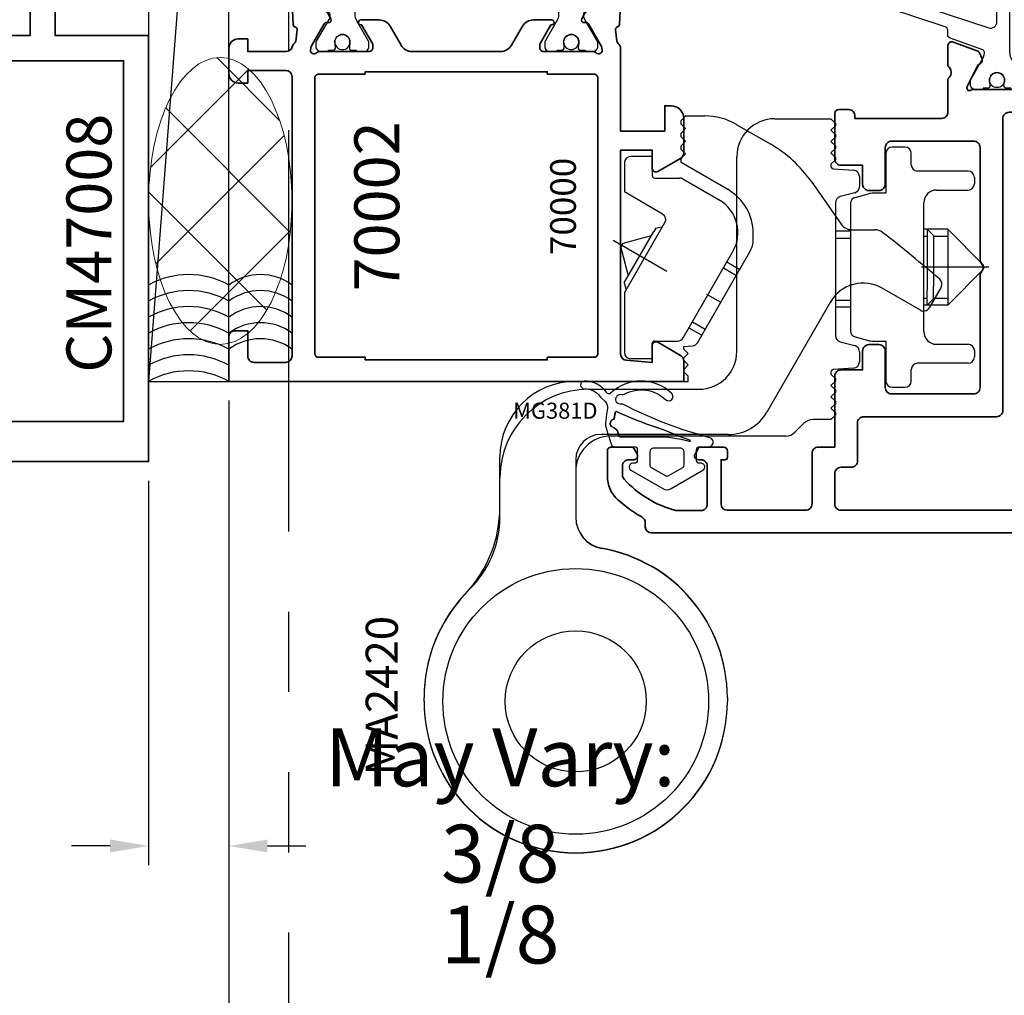
# Model space of a CAD drawing. Extents: x 0 to 65.5, y 0 to 21.4.
# Drawn here: x 39.8 to 42.8, y 2.2 to 5.2 of the extents above; entities that cross this region are included whole.
import ezdxf
from ezdxf.enums import TextEntityAlignment as Align

# ---------------------------------------------------------------- set-up
doc = ezdxf.new("R2010")
doc.units = 0
doc.header["$MEASUREMENT"] = 0
doc.linetypes.add('HIDDEN', pattern=[0.375, 0.25, -0.125])
doc.linetypes.add('PHANTOM', pattern=[2.5, 1.25, -0.25, 0.25, -0.25, 0.25, -0.25])
doc.layers.get('0').update_dxf_attribs({"lineweight": 35})
doc.layers.get('Defpoints').update_dxf_attribs({"color": 253})
doc.layers.add('Dimension', color=22, linetype='Continuous', lineweight=25)
doc.styles.get("Standard").update_dxf_attribs({"font": 'arial.ttf'})
doc.dimstyles.get("Standard").update_dxf_attribs({"dimscale": 2, "dimtxt": 0.09, "dimasz": 0.06, "dimexe": 0.03, "dimexo": 0.03, "dimgap": 0.03, "dimtad": 1, "dimdec": 4, "dimzin": 0, "dimdsep": 46, "dimlunit": 5, "dimtxsty": 'Standard', "dimcen": 0.03, "dimclrd": 256, "dimclre": 256, "dimclrt": 256, "dimadec": 0, "dimazin": 0, "dimtfac": 1, "dimtdec": 4, "dimtofl": 0, "dimtmove": 0, "dimatfit": 2, "dimfxl": 1, "dimfrac": 2, "dimtolj": 1, "dimtzin": 0, "dimlwd": 25, "dimlwe": 25, "dimarcsym": 0})

# ---------------------------------------------------------------- blocks, each defined once
blk = doc.blocks.new('70000')
at = {"lineweight": 35}
for points in [[(0.1772, 3.1898), (0.0787, 3.1898, 0.414214), (0.0591, 3.1701), (0.0591, 3.0913), (0.0197, 3.0913, -0.414214), (0, 3.111), (0, 3.2488), (1.4173, 3.2488), (1.4173, 3.1849, -0.267949), (1.4075, 3.1678), (1.3366, 3.1269, -0.57735), (1.3189, 3.1372), (1.3189, 3.1898), (1.2386, 3.1833, 0.39102), (1.2205, 3.1637), (1.2205, 2.5283), (1.3189, 2.5283), (1.3189, 2.5848, -0.577351), (1.3366, 2.595), (1.4075, 2.5541, -0.267949), (1.4173, 2.5371), (1.4173, 2.4299, -0.414214), (1.378, 2.3905), (1.3583, 2.3905), (1.3583, 2.4693), (1.2205, 2.4693), (1.2205, 2.2114, -0.22462), (1.2133, 2.1962, 0.1813), (1.2091, 2.189), (1.2047, 2.1535, 0.36397), (1.2102, 2.145), (1.2112, 2.1447, -0.315475), (1.2167, 2.1376), (1.22, 2.0726, -0.564136), (1.2038, 2.0605), (1.1151, 2.0965, -0.176327), (1.1091, 2.1019), (1.0996, 2.1198, -0.588141), (1.1071, 2.1313), (1.1137, 2.1311, 0.267949), (1.1207, 2.1348), (1.1606, 2.2057), (1.1634, 2.2165, 0.631664), (1.1441, 2.2257, -0.172687), (1.1317, 2.2213), (1.1316, 2.2213), (0.9803, 2.2213, 0.414218), (0.9685, 2.2094), (0.9685, 2.2026, 0.131652), (0.9701, 2.1967), (1.0036, 2.1386), (1.0059, 2.1386, -1.000691), (1.0059, 2.1228), (0.9491, 2.1228, -0.267949), (0.915, 2.1425), (0.8809, 2.2016, 0.267949), (0.8468, 2.2213), (0.5705, 2.2213, 0.267949), (0.5364, 2.2016), (0.5023, 2.1425, -0.267949), (0.4683, 2.1228), (0.4114, 2.1228, -1.000691), (0.4114, 2.1386), (0.4137, 2.1386), (0.4472, 2.1967, 0.131652), (0.4488, 2.2026), (0.4488, 2.2094, 0.414218), (0.437, 2.2213), (0.2857, 2.2213, -0.17269), (0.2732, 2.2257, 0.631663), (0.2539, 2.2165), (0.2567, 2.2057), (0.2967, 2.1348, 0.267949), (0.3036, 2.1311), (0.3102, 2.1313, -0.588141), (0.3177, 2.1198), (0.3082, 2.1019, -0.176327), (0.3022, 2.0965), (0.2136, 2.0605, -0.564136), (0.1973, 2.0726), (0.2006, 2.1376, -0.315475), (0.2061, 2.1447), (0.2071, 2.145, 0.36397), (0.2126, 2.1535), (0.2082, 2.189, 0.181264), (0.204, 2.1962, -0.159154), (0.1975, 2.2065, 0.342104), (0.1784, 2.2213), (0.0591, 2.2213), (0.0591, 2.1819), (0.0295, 2.1819, -0.414214), (0, 2.2114), (0, 2.2902, -0.414214), (0.0295, 2.3197), (0.0591, 2.3197), (0.0591, 2.2803), (0.1772, 2.2803, 0.414209), (0.1969, 2.3), (0.1969, 3.1701, 0.414218)], [(0.4252, 2.2921), (0.2795, 2.2921, -0.414214), (0.2677, 2.3039), (0.2677, 3.1622, -0.414214), (0.2795, 3.174), (0.4252, 3.174), (0.4252, 3.1819), (0.9921, 3.1819), (0.9921, 3.174), (1.1378, 3.174, -0.414214), (1.1496, 3.1622), (1.1496, 2.3039, -0.414214), (1.1378, 2.2921), (0.9921, 2.2921), (0.9921, 2.2842), (0.4252, 2.2842)]]:
    blk.add_lwpolyline(points, format="xyb", close=True, dxfattribs=at)
at = {"layer": 'Defpoints', "lineweight": 25, "oblique": 10, "flags": 8}
blk.add_attdef('ID', text='', height=0.08, rotation=90, dxfattribs=at).set_placement((1.0412, 2.7038), align=Align.MIDDLE_CENTER)
blk = doc.blocks.new('70001')
at = {"lineweight": 35}
for points in [[(1.2133, 1.5361, -0.203585), (1.209, 1.5443), (1.2047, 1.5788, -0.36397), (1.2102, 1.5873), (1.2112, 1.5876, 0.315475), (1.2167, 1.5947), (1.22, 1.6597, 0.564136), (1.2038, 1.6717), (1.1151, 1.6358, 0.176327), (1.1091, 1.6304), (1.0996, 1.6125, 0.567592), (1.1066, 1.6009), (1.1137, 1.6012, -0.267949), (1.1207, 1.5975), (1.1606, 1.5266), (1.1634, 1.5157, -0.688025), (1.1428, 1.5079), (1.1415, 1.5093, 0.209671), (1.1357, 1.5118), (0.9803, 1.5118, -0.414218), (0.9685, 1.5236), (0.9685, 1.5305, -0.131652), (0.9701, 1.5364), (1.0036, 1.5945), (1.0059, 1.5945, 1.000691), (1.0059, 1.6102), (0.9491, 1.6102, 0.267949), (0.915, 1.5905), (0.8809, 1.5315, -0.267949), (0.8468, 1.5118), (0.5705, 1.5118, -0.267949), (0.5364, 1.5315), (0.5023, 1.5905, 0.267949), (0.4682, 1.6102), (0.4114, 1.6102, 1.000691), (0.4114, 1.5945), (0.4137, 1.5945), (0.4472, 1.5364, -0.131652), (0.4488, 1.5305), (0.4488, 1.5236, -0.414218), (0.437, 1.5118), (0.2816, 1.5118, 0.209671), (0.2758, 1.5093), (0.2746, 1.5079, -0.688025), (0.2539, 1.5157), (0.2567, 1.5266), (0.2967, 1.5975, -0.267949), (0.3036, 1.6012), (0.3107, 1.6009, 0.567592), (0.3177, 1.6125), (0.3082, 1.6304, 0.176327), (0.3022, 1.6358), (0.2136, 1.6717, 0.564136), (0.1973, 1.6597), (0.2006, 1.5947, 0.315475), (0.2061, 1.5876), (0.2071, 1.5873, -0.36397), (0.2126, 1.5788), (0.2083, 1.5443, -0.203585), (0.204, 1.5361, 0.15384), (0.1976, 1.5262, -0.33632), (0.1786, 1.5118), (0.0591, 1.5118), (0.0591, 1.5394, 0.414214), (0.0472, 1.5512), (0.0295, 1.5512, 0.414214), (0, 1.5217), (0, 1.439, 0.414214), (0.0295, 1.4094), (0.0472, 1.4094, 0.414214), (0.0591, 1.4213), (0.0591, 1.4488), (0.1772, 1.4488, -0.414214), (0.1969, 1.4291), (0.1969, 0.0827, -0.414214), (0.1772, 0.063), (0.0591, 0.063), (0.0591, 0.0906, 0.414214), (0.0472, 0.1024), (0.0295, 0.1024, 0.414214), (0, 0.0728), (0, 0), (0.91, 0, 0.378866), (0.9491, 0.0346), (1.0349, 0.7331, -0.378866), (1.074, 0.7677), (2.3425, 0.7677, 0.414214), (2.3622, 0.7874), (2.3622, 0.9528, 0.414214), (2.3504, 0.9646), (2.3012, 0.9646, 0.414214), (2.2716, 0.935), (2.2716, 0.9213), (2.311, 0.9213), (2.311, 0.8622, -0.414214), (2.2716, 0.8228), (2.0945, 0.8228, -0.414214), (2.0551, 0.8622), (2.0551, 0.9213), (2.0945, 0.9213), (2.0945, 0.935, 0.414214), (2.065, 0.9646), (1.9606, 0.9646, 0.414214), (1.9488, 0.9528), (1.9488, 0.9291, 0.414214), (1.9606, 0.9173), (2.0079, 0.9173), (2.0079, 0.8386), (1.7958, 0.8386), (1.7912, 0.8556, 0.536044), (1.7856, 0.8575), (1.7738, 0.8484, -0.342114), (1.7695, 0.8484), (1.7577, 0.8575, 0.536044), (1.7521, 0.8556), (1.7475, 0.8386), (1.4173, 0.8386), (1.1789, 0.8522, -0.397592), (1.1417, 0.8915), (1.1417, 1.1968, -0.414213), (1.1535, 1.2087), (1.2087, 1.2087, 0.414214), (1.2205, 1.2205), (1.2205, 1.5209, 0.224571)], [(0.9069, 0.2283), (0.9055, 0.2283), (0.9055, 0.0827, -0.414214), (0.8937, 0.0709), (0.748, 0.0709), (0.748, 0.063), (0.4213, 0.063), (0.4213, 0.0709), (0.2756, 0.0709, -0.414214), (0.2638, 0.0827), (0.2638, 0.7008, -0.414214), (0.2756, 0.7126), (0.2972, 0.7126, 1), (0.2972, 0.7717), (0.2756, 0.7717, -0.414214), (0.2638, 0.7835), (0.2638, 1.4252, -0.414214), (0.2835, 1.4449), (1.1339, 1.4449, -0.414214), (1.1535, 1.4252), (1.1535, 1.2953, -0.414214), (1.1339, 1.2756), (1.0945, 1.2756, 0.414213), (1.0748, 1.2559), (1.0748, 0.8409, -0.366405), (1.0584, 0.8215, 0.208032), (0.9952, 0.7805, -0.251714), (0.9788, 0.7717), (0.872, 0.7717, 1), (0.872, 0.7126), (0.8937, 0.7126, -0.414214), (0.9055, 0.7008), (0.9055, 0.6654, 0.414214), (0.9173, 0.6535), (0.9473, 0.6535, -0.450467), (0.9669, 0.6315), (0.9187, 0.2387, -0.378866)]]:
    blk.add_lwpolyline(points, format="xyb", close=True, dxfattribs=at)
at = {"layer": 'Defpoints', "lineweight": 25, "oblique": 10, "flags": 8}
blk.add_attdef('ID', text='', height=0.08, rotation=90, dxfattribs=at).set_placement((0.9941, 1.0352), align=Align.MIDDLE_CENTER)
blk = doc.blocks.new('*U1964')
at = {"lineweight": 25}
blk.add_lwpolyline([(-0.0842, 0.2222, 0.315761), (-0.079, 0.2148), (0.0261, 0.1767, -0.315761), (0.0339, 0.1656), (0.0339, 0.1481), (0.0339, 0.1184, 0.101426), (0.0377, 0.0998), (0.0761, 0.0325, -0.131654), (0.0772, 0.0286), (0.0772, 0.0165, -0.414214), (0.0614, 0.0008), (0.0378, 0.0008), (0.0378, 0.0047), (0.024, 0.0047, -0.453029), (0.0162, 0.0136), (0.0181, 0.0287, 1.100041), (-0.0289, 0.0274), (-0.0272, 0.0136, -0.450315), (-0.0351, 0.0047), (-0.0488, 0.0047), (-0.0488, 0.0008), (-0.0724, 0.0008, -0.414214), (-0.0882, 0.0165), (-0.0882, 0.0286, -0.131654), (-0.0871, 0.0325), (-0.0459, 0.1039, 0.131666), (-0.0449, 0.1078), (-0.0449, 0.1173, 0.315761), (-0.0501, 0.1247), (-0.1512, 0.1614, -0.315761), (-0.159, 0.1725), (-0.159, 0.5378, -0.315761), (-0.1512, 0.5489), (-0.0501, 0.5855, 0.315761), (-0.0449, 0.5929), (-0.0449, 0.6024, 0.131653), (-0.0459, 0.6063), (-0.0871, 0.6777, -0.131652), (-0.0882, 0.6816), (-0.0882, 0.6937, -0.414214), (-0.0724, 0.7094), (-0.0488, 0.7094), (-0.0488, 0.7055), (-0.0351, 0.7055, -0.450311), (-0.0272, 0.6967), (-0.0291, 0.6805, 0.994109), (0.0181, 0.6794), (0.0162, 0.6968, -0.446685), (0.024, 0.7055), (0.0378, 0.7055), (0.0378, 0.7094), (0.0614, 0.7094, -0.414214), (0.0772, 0.6937), (0.0772, 0.6816, -0.131653), (0.0761, 0.6777), (0.0402, 0.6155, 0.131653), (0.0339, 0.5919), (0.0339, 0.5446, -0.315761), (0.0261, 0.5335), (-0.079, 0.4955, 0.315761), (-0.0842, 0.4881), (-0.0842, 0.2222)], format="xyb", dxfattribs=at)
for centre in [(-0.0055, 0.6801), (-0.0055, 0.0303)]:
    blk.add_circle(centre, 0.0236, dxfattribs=at)
blk = doc.blocks.new('*U1980')
at = {"lineweight": 25}
blk.add_lwpolyline([(0.052, 0.0047), (0.0383, 0.0047, -0.450321), (0.0305, 0.0136), (0.0323, 0.0298, 0.994109), (-0.0149, 0.0309), (-0.013, 0.0135, -0.446688), (-0.0208, 0.0047), (-0.0346, 0.0047), (-0.0346, 0.0008), (-0.0582, 0.0008, -0.414214), (-0.074, 0.0165), (-0.074, 0.0286, -0.131657), (-0.0729, 0.0325), (-0.0349, 0.0984, 0.131652), (-0.0306, 0.1142), (-0.0306, 0.1601, -0.31576), (-0.0177, 0.1786), (0.0638, 0.2081, 0.282546), (0.0894, 0.2403), (0.1029, 0.3503, 0.061045), (0.1029, 0.3599), (0.0894, 0.4699, 0.282546), (0.0638, 0.5022), (-0.0177, 0.5317, -0.31576), (-0.0306, 0.5502), (-0.0306, 0.5961, 0.131652), (-0.0349, 0.6118), (-0.0729, 0.6777, -0.131652), (-0.074, 0.6816), (-0.074, 0.6937, -0.414214), (-0.0582, 0.7094), (-0.0346, 0.7094), (-0.0346, 0.7055), (-0.0208, 0.7055, -0.453028), (-0.013, 0.6966), (-0.0148, 0.6815, 1.100038), (0.0322, 0.6828), (0.0305, 0.6967, -0.450314), (0.0383, 0.7055), (0.052, 0.7055), (0.052, 0.7094), (0.0757, 0.7094, -0.414214), (0.0914, 0.6937), (0.0914, 0.6816, -0.131652), (0.0903, 0.6777), (0.0523, 0.6118, 0.131652), (0.0481, 0.5961), (0.0481, 0.5929, 0.315765), (0.0533, 0.5855), (0.1545, 0.5489, -0.315758), (0.1623, 0.5378), (0.1623, 0.5283, 0.414214), (0.178, 0.5126), (0.3492, 0.5126, -0.414217), (0.361, 0.5008), (0.361, 0.4732, -0.414214), (0.3216, 0.4339), (0.3138, 0.4339), (0.3138, 0.4732), (0.178, 0.4732, 0.414214), (0.1623, 0.4575), (0.1623, 0.2528, 0.414214), (0.178, 0.237), (0.3138, 0.237), (0.3138, 0.2764), (0.3216, 0.2764, -0.414214), (0.361, 0.237), (0.361, 0.2095, -0.414217), (0.3492, 0.1976), (0.178, 0.1976, 0.414214), (0.1623, 0.1819), (0.1623, 0.1725), (0.1623, 0.1725, -0.315759), (0.1545, 0.1614), (0.0533, 0.1247, 0.315765), (0.0481, 0.1173), (0.0481, 0.1142, 0.131652), (0.0523, 0.0984), (0.0903, 0.0325, -0.131657), (0.0914, 0.0286), (0.0914, 0.0165, -0.414214), (0.0757, 0.0008), (0.052, 0.0008)], format="xyb", close=True, dxfattribs=at)
for centre in [(0.0087, 0.6798), (0.0087, 0.03)]:
    blk.add_circle(centre, 0.0236, dxfattribs=at)
blk = doc.blocks.new('*U1966')
ref = blk.add_blockref('70001', (0, 3.2488), dxfattribs=dict(xscale=-1, rotation=180))
ref.add_attrib('ID', '70001', dxfattribs={"layer": 'Defpoints', "lineweight": 25, "height": 0.08, "rotation": 90, "oblique": 10}).set_placement((0.9941, 2.2288), align=Align.MIDDLE_CENTER)
at = {"xscale": -1, "rotation": 180}
for name, p in [('*U1964', (0.3593, 1.737)), ('*U1980', (1.058, 1.737))]:
    blk.add_blockref(name, p, dxfattribs=at)
ref = blk.add_blockref('70000', (0, 3.2488), dxfattribs=dict(xscale=-1, rotation=180))
ref.add_attrib('ID', '70000', dxfattribs={"layer": 'Defpoints', "lineweight": 25, "height": 0.08, "rotation": 90, "oblique": 10}).set_placement((1.0412, 0.545), align=Align.MIDDLE_CENTER)
at = {"oblique": 10, "flags": 8}
blk.add_attdef('ID', text='', height=0.14, rotation=90, dxfattribs=at).set_placement((0.461, 0.545), align=Align.MIDDLE_CENTER)
blk = doc.blocks.new('*U1973')
at = {"lineweight": 25}
for points in [[(-0.0436, 0.7086), (-0.0436, 0.7047), (-0.0299, 0.7047, -0.450308), (-0.0221, 0.6959), (-0.0239, 0.6797, 1.076349), (0.0231, 0.682), (0.0214, 0.6959, -0.449113), (0.0292, 0.7047), (0.043, 0.7047), (0.043, 0.7086), (0.0666, 0.7086, -0.414214), (0.0824, 0.6929), (0.0824, 0.6826), (0.0433, 0.6149, 0.131652), (0.0391, 0.5992), (0.0391, 0.1176, 0.101427), (0.0429, 0.099), (0.0813, 0.0317, -0.131652), (0.0824, 0.0278), (0.0824, 0.0157, -0.414214), (0.0666, 0), (0.043, 0), (0.043, 0.0039), (0.0292, 0.0039, -0.45303), (0.0214, 0.0128), (0.0233, 0.0279, 1.100047), (-0.0238, 0.0266), (-0.0221, 0.0127, -0.450315), (-0.0299, 0.0039), (-0.0436, 0.0039), (-0.0436, 0), (-0.0672, 0, -0.414214), (-0.083, 0.0157), (-0.083, 0.0278, -0.131652), (-0.0819, 0.0317), (-0.0434, 0.0985, 0.109403), (-0.0397, 0.1121), (-0.0397, 0.1165, 0.315755), (-0.0449, 0.1239), (-0.1461, 0.1605, -0.294754), (-0.1538, 0.1707), (-0.1538, 0.1847, 0.323318), (-0.1619, 0.1959), (-0.5208, 0.3144, -0.323584), (-0.5344, 0.3331), (-0.5344, 0.3755, -0.323584), (-0.5208, 0.3942), (-0.162, 0.5127, 0.323775), (-0.1538, 0.524), (-0.1539, 0.5345), (-0.1539, 0.537, -0.315759), (-0.1461, 0.5481), (-0.0449, 0.5847, 0.315755), (-0.0397, 0.5921), (-0.0397, 0.6001, 0.108498), (-0.043, 0.6134), (-0.083, 0.6826), (-0.083, 0.6929, -0.414214), (-0.0672, 0.7086)], [(-0.0003, 0.2112), (-0.0003, 0.4974, 0.511049), (-0.0262, 0.5161), (-0.4595, 0.373, 0.722855), (-0.4595, 0.3356), (-0.0262, 0.1925, 0.511049)]]:
    blk.add_lwpolyline(points, format="xyb", close=True, dxfattribs=at)
for centre in [(-0.0003, 0.6793), (-0.0003, 0.0295)]:
    blk.add_circle(centre, 0.0236, dxfattribs=at)
blk = doc.blocks.new('70006')
at = {"lineweight": 35}
blk.add_lwpolyline([(2.6302, -2.9535), (-1.0255, -2.9535, -0.414213), (-1.0452, -2.9339), (-1.0452, -2.9218, 0.279742), (-1.0558, -2.9037, -0.058528), (-1.1302, -2.85, -0.214553), (-1.1633, -2.7764), (-1.1633, -2.6976, -0.414214), (-1.1515, -2.6858), (-1.087, -2.6858, -0.267857), (-1.0809, -2.6894), (-1.0704, -2.7075, -0.577465), (-1.0807, -2.7252), (-1.0964, -2.7252, 0.414214), (-1.1161, -2.7449), (-1.1161, -2.7728, 0.187596), (-1.1109, -2.7861, 0.143886), (-0.9494, -2.8836), (-0.872, -2.8836, 0.414214), (-0.8523, -2.8639), (-0.8523, -2.7449, 0.414214), (-0.872, -2.7252), (-0.8799, -2.7252, -0.577347), (-0.8901, -2.7075), (-0.8796, -2.6894, -0.267953), (-0.8735, -2.6858), (-0.8011, -2.6858, -0.414212), (-0.7893, -2.6976), (-0.7893, -2.7181, -0.414214), (-0.7964, -2.7252), (-0.809, -2.7252), (-0.809, -2.863, 0.414213), (-0.7893, -2.8827), (-0.5453, -2.8827, 0.414214), (-0.5256, -2.863), (-0.5256, -2.7055, -0.414214), (-0.5059, -2.6858), (-0.4548, -2.6858), (-0.4548, -2.4652, -0.414214), (-0.4351, -2.4455), (-0.3681, -2.4455), (-0.3681, -2.3865, -0.414214), (-0.3485, -2.3668), (-0.317, -2.3668, -0.414214), (-0.2973, -2.3865), (-0.2973, -2.5006, 0.414214), (-0.2776, -2.5203), (-0.0217, -2.5203, 0.414214), (-0.002, -2.5006), (-0.002, -2.1471), (0.0098, -2.1266), (-0.002, -2.1062), (-0.002, -1.7526, 0.414214), (-0.0217, -1.7329), (-0.2776, -1.7329, 0.414214), (-0.2973, -1.7526), (-0.2973, -1.8668, -0.414214), (-0.317, -1.8865), (-0.3485, -1.8865, -0.414214), (-0.3681, -1.8668), (-0.3681, -1.8077), (-0.4351, -1.8077, -0.414407), (-0.4547, -1.788), (-0.4547, -1.6463, -0.414021), (-0.4428, -1.6345), (-0.4114, -1.6345, -0.414552), (-0.3917, -1.6543), (-0.3917, -1.6621), (-0.1219, -1.6621, 0.414214), (-0.1022, -1.6424), (-0.1022, -1.5414, -0.287197), (-0.0978, -1.5344, 0.357371), (-0.0976, -1.5035, -0.287436), (-0.1023, -1.4966), (-0.1022, -1.4344, -0.477151), (-0.0875, -1.4235), (-0.009, -1.452, -0.171793), (-0.0052, -1.4556), (0.0047, -1.4764, -0.193972), (0.0014, -1.489, -0.136168), (-0.0028, -1.4923, 0.143208), (-0.0094, -1.496), (-0.0407, -1.5602), (-0.0413, -1.5619, 1.027228), (-0.0281, -1.5721), (0.13, -1.5721, 0.414214)], format="xyb", dxfattribs=at)
blk.add_lwpolyline([(0.0492, -2.5912), (-0.3642, -2.5912, 0.414214), (-0.3839, -2.6109), (-0.3839, -2.7291, -0.414214), (-0.4036, -2.7488), (-0.4351, -2.7488, 0.414214), (-0.4548, -2.7685), (-0.4548, -2.863, 0.414214), (-0.4351, -2.8827), (1.8209, -2.8827, 0.414214), (1.8406, -2.863), (1.8406, -1.6627, 0.414214), (1.8209, -1.643), (0.0885, -1.643, 0.414214), (0.0689, -1.6627), (0.0689, -2.5715, -0.414214)], format="xyb", close=True, dxfattribs=at)
at = {"layer": 'Defpoints', "oblique": 10, "flags": 8}
blk.add_attdef('ID', text='', height=0.1, dxfattribs=at).set_placement((0.8884, -1.7762), align=Align.MIDDLE_CENTER)
blk = doc.blocks.new('70008')
for name, p in [('*U1973', (0.051, -1.5721)), ('70006', (0, 0))]:
    blk.add_blockref(name, p)
at = {"oblique": 10, "flags": 8}
blk.add_attdef('ID', text='', height=0.14, rotation=90, dxfattribs=at).set_placement((0.2907, -2.2556), align=Align.MIDDLE_CENTER)
blk = doc.blocks.new('MG381D')
at = {"lineweight": 25}
for points in [[(-0.2603, -0.0479, 0.045859), (-0.2594, -0.049), (-0.2441, -0.0643, -0.242118), (-0.2375, -0.0849, 0.015904), (-0.2442, -0.1345, 0.090866), (-0.2439, -0.1373, 0.019969), (-0.2253, -0.1974, 0.317474), (-0.216, -0.2039), (-0.1527, -0.2039, -0.414214), (-0.1448, -0.2118), (-0.1448, -0.2472, -0.414214), (-0.1527, -0.2551), (-0.1586, -0.2551, 0.767327), (-0.1645, -0.2772), (-0.0657, -0.3342, 0.267949), (-0.0389, -0.3342), (0.0599, -0.2772, 0.767327), (0.054, -0.2551), (0.0481, -0.2551, -0.414214), (0.0402, -0.2472), (0.0402, -0.2118, -0.414214), (0.0481, -0.2039), (0.0769, -0.2039, 0.85144), (0.0815, -0.1757, -0.055225), (-0.1876, -0.0724, 0.181613), (-0.1931, -0.0714, -1.265766), (-0.1915, -0.0408, 0.198614), (-0.1856, -0.0402, -0.325562), (-0.0568, -0.0569, 1), (-0.0379, -0.0369, 0.399834), (-0.2279, -0.0373, -0.468492), (-0.2399, -0.0359, 0.259453), (-0.31, 0.0007, 1), (-0.3094, -0.0229, -0.253905)], [(-0.0875, -0.1724, -0.066744), (0.0181, -0.1866, 0.975562), (0.0192, -0.1828, -0.026815), (-0.0628, -0.151, -0.030568), (-0.2077, -0.0948, 0.532367), (-0.2136, -0.0976, 0.004952), (-0.2158, -0.1125, -0.153897), (-0.2188, -0.1189, 0.496487), (-0.2279, -0.1362, 0.274495), (-0.2222, -0.1419, -0.263236), (-0.2053, -0.1578, 0.004141), (-0.2015, -0.1697, 0.324072), (-0.1977, -0.1724)], [(-0.1054, -0.2197), (-0.1054, -0.2612, 0.267949), (-0.1015, -0.2681), (-0.0562, -0.2942, 0.267949), (-0.0483, -0.2942), (-0.0031, -0.2681, 0.267949), (0.0009, -0.2612), (0.0009, -0.2197, 0.414214), (-0.0109, -0.2079), (-0.0936, -0.2079, 0.414214)]]:
    blk.add_lwpolyline(points, format="xyb", close=True, dxfattribs=at)
at = {"layer": 'Defpoints', "oblique": 10, "flags": 8}
blk.add_attdef('ID', text='', height=0.05, dxfattribs=at).set_placement((-0.4001, -0.0915), align=Align.MIDDLE_CENTER)
blk = doc.blocks.new('*U1970')
at = {"lineweight": 25}
for p, q in [((1.4095, -2.424), (1.4232, -2.4102)), ((1.4232, -2.4102), (1.4827, -2.4102)), ((1.7008, -2.4191), (1.876, -2.4191)), ((1.876, -2.4191), (1.8898, -2.4329)), ((1.4095, -2.4358), (1.4095, -2.424)), ((1.4232, -2.4496), (1.4095, -2.4358)), ((1.4095, -2.4634), (1.4232, -2.4496)), ((1.5811, -2.4366), (1.6883, -2.4985)), ((1.8898, -2.4407), (1.876, -2.4545)), ((1.8898, -2.4329), (1.8898, -2.4407)), ((1.4095, -2.4752), (1.4095, -2.4634)), ((1.4232, -2.489), (1.4095, -2.4752)), ((1.876, -2.4545), (1.8898, -2.4683)), ((1.8898, -2.4762), (1.876, -2.49)), ((1.8898, -2.4683), (1.8898, -2.4762)), ((1.4095, -2.5028), (1.4232, -2.489)), ((1.4095, -2.5146), (1.4095, -2.5028)), ((1.4232, -2.5283), (1.4095, -2.5146)), ((1.876, -2.49), (1.8898, -2.5037)), ((1.8898, -2.5116), (1.876, -2.5254)), ((1.8898, -2.5037), (1.8898, -2.5116)), ((1.4095, -2.5421), (1.4232, -2.5283)), ((1.4095, -2.5557), (1.4095, -2.5421)), ((1.5827, -3.1435), (1.5827, -2.5372)), ((1.876, -2.5254), (1.8898, -2.5392)), ((1.8898, -2.5392), (1.8898, -2.547)), ((1.5551, -2.6398), (1.4095, -2.5557)), ((1.8898, -2.547), (1.876, -2.5608)), ((1.876, -2.5608), (1.876, -2.5672)), ((1.8833, -2.5751), (1.9463, -2.5795)), ((1.9646, -2.5992), (1.9646, -2.6304)), ((1.814, -2.6136), (1.9079, -2.7478)), ((1.95, -2.6494), (1.9044, -2.6616)), ((1.8898, -2.6806), (1.8898, -3.0946)), ((1.6339, -2.7946), (1.6339, -2.7762)), ((1.9402, -2.7646), (2.0125, -2.7646)), ((1.4602, -3.1166), (1.6233, -2.834)), ((2.219, -2.9439), (2.1819, -3.0083)), ((2.155, -3.0155), (2.0357, -2.9466)), ((1.8743, -2.9898), (1.6759, -3.3335)), ((1.4173, -3.1287), (1.4448, -3.1263)), ((1.4173, -3.1366), (1.4173, -3.1287)), ((1.9044, -3.1136), (1.95, -3.1258)), ((1.4311, -3.1504), (1.4173, -3.1366)), ((1.4173, -3.1642), (1.4311, -3.1504)), ((1.9646, -3.1448), (1.9646, -3.176)), ((1.4173, -3.172), (1.4173, -3.1642)), ((1.4311, -3.1858), (1.4173, -3.172)), ((1.4173, -3.1996), (1.4311, -3.1858)), ((1.4173, -3.2075), (1.4173, -3.1996)), ((1.4311, -3.2213), (1.4173, -3.2075)), ((1.876, -3.2079), (1.876, -3.2144)), ((1.876, -3.2144), (1.8898, -3.2281)), ((1.9463, -3.1957), (1.8833, -3.2001)), ((1.0807, -3.237), (1.4173, -3.237)), ((1.4173, -3.237), (1.4311, -3.237)), ((1.4311, -3.237), (1.4311, -3.2213)), ((1.8898, -3.236), (1.876, -3.2498)), ((1.876, -3.2498), (1.8898, -3.2636)), ((1.8898, -3.2281), (1.8898, -3.236)), ((1.1201, -3.2616), (1.4646, -3.2616)), ((1.8898, -3.2715), (1.876, -3.2852)), ((1.8898, -3.2636), (1.8898, -3.2715)), ((1.876, -3.2852), (1.8898, -3.299)), ((1.8898, -3.3069), (1.876, -3.3207)), ((1.8898, -3.299), (1.8898, -3.3069)), ((1.876, -3.3207), (1.8898, -3.3344)), ((1.8898, -3.3423), (1.876, -3.3561)), ((1.8898, -3.3344), (1.8898, -3.3423)), ((1.7916, -3.3676), (1.7635, -3.3957)), ((1.876, -3.3561), (1.8195, -3.3561)), ((1.5566, -3.4024), (1.1595, -3.4024)), ((1.7357, -3.4073), (1.1909, -3.4073)), ((0.8445, -3.6287), (0.8445, -3.4732)), ((1.0807, -3.4811), (1.0807, -3.6609)), ((1.0807, -3.5175), (1.0807, -3.6599)), ((0.8445, -3.6599), (0.8445, -3.5372)), ((0.6083, -4.2341), (0.6083, -4.2222)), ((0.6083, -4.2331), (0.6083, -4.2232)), ((1.5532, -4.2222), (1.5532, -4.2341)), ((1.5532, -4.2232), (1.5532, -4.2331))]:
    blk.add_line(p, q, dxfattribs=at)
at = {"lineweight": 25, "ltscale": 0.025}
for p, q in [((2.1063, -2.5072), (2.0669, -2.5072)), ((2.0669, -3.2553), (2.1063, -3.2553))]:
    blk.add_line(p, q, dxfattribs=at)
at = {"lineweight": 25, "ltscale": 0.0425}
for p, q in [((1.3189, -2.5367), (1.252, -2.5367)), ((1.3189, -3.1666), (1.252, -3.1666))]:
    blk.add_line(p, q, dxfattribs=at)
at = {"lineweight": 25, "ltscale": 0.0375}
blk.add_line((1.3189, -2.5367), (1.3189, -2.5957), dxfattribs=at)
at = {"lineweight": 25, "ltscale": 0.018306}
blk.add_line((2.0473, -2.5262), (2.0472, -2.6509), dxfattribs=at)
at = {"lineweight": 25, "ltscale": 0.0225}
for p, q in [((2.126, -2.5624), (2.126, -2.5269)), ((2.126, -3.2356), (2.126, -3.2002))]:
    blk.add_line(p, q, dxfattribs=at)
at = {"lineweight": 25, "ltscale": 0.0575}
blk.add_line((1.2323, -2.5564), (1.2323, -2.6469), dxfattribs=at)
at = {"lineweight": 25, "ltscale": 0.04915}
blk.add_line((1.3268, -2.6036), (1.4042, -2.6036), dxfattribs=at)
at = {"lineweight": 25, "ltscale": 0.082901}
blk.add_line((1.414, -2.6062), (1.5271, -2.6715), dxfattribs=at)
at = {"lineweight": 25, "ltscale": 0.1}
for p, q in [((2.3032, -2.5821), (2.1457, -2.5821)), ((2.3032, -3.1805), (2.1457, -3.1805))]:
    blk.add_line(p, q, dxfattribs=at)
at = {"lineweight": 25, "ltscale": 0.0125}
for p, q in [((2.3228, -2.6017), (2.3228, -2.6214)), ((2.3228, -3.1411), (2.3228, -3.1608))]:
    blk.add_line(p, q, dxfattribs=at)
at = {"lineweight": 25, "ltscale": 0.087428}
blk.add_line((1.3515, -2.7157), (1.2323, -2.6469), dxfattribs=at)
at = {"lineweight": 25, "ltscale": 0.026883}
for p, q in [((1.9516, -2.6639), (1.9925, -2.653)), ((1.9516, -3.0986), (1.9925, -3.1096))]:
    blk.add_line(p, q, dxfattribs=at)
at = {"lineweight": 25, "ltscale": 0.025063}
for p, q in [((2.0472, -2.6509), (2.0078, -2.6509)), ((2.0078, -3.1116), (2.0472, -3.1116))]:
    blk.add_line(p, q, dxfattribs=at)
at = {"lineweight": 25, "ltscale": 0.0625}
for p, q in [((2.2047, -2.6411), (2.3032, -2.6411)), ((2.2047, -3.1214), (2.3032, -3.1214))]:
    blk.add_line(p, q, dxfattribs=at)
at = {"lineweight": 25, "ltscale": 0.251881}
blk.add_line((1.937, -2.6829), (1.937, -3.0796), dxfattribs=at)
at = {"lineweight": 25, "ltscale": 0.255}
blk.add_line((2.1654, -3.0821), (2.1654, -2.6805), dxfattribs=at)
at = {"lineweight": 25, "ltscale": 0.16058}
blk.add_line((1.2323, -2.9616), (1.3587, -2.7426), dxfattribs=at)
at = {"lineweight": 25, "ltscale": 0.007651}
blk.add_line((1.3301, -2.7601), (1.3241, -2.7705), dxfattribs=at)
at = {"lineweight": 25, "ltscale": 0.014386}
for p, q in [((1.3301, -2.7601), (1.352, -2.7542)), ((1.2317, -2.9306), (1.2376, -2.9525))]:
    blk.add_line(p, q, dxfattribs=at)
at = {"lineweight": 25, "ltscale": 0.058101}
blk.add_line((1.2288, -2.8062), (1.3172, -2.7825), dxfattribs=at)
at = {"lineweight": 25, "ltscale": 0.117349}
blk.add_line((1.2317, -2.9306), (1.3241, -2.7705), dxfattribs=at)
at = {"lineweight": 25, "ltscale": 0.03}
for p, q in [((1.937, -2.7695), (1.8898, -2.7695)), ((1.8898, -2.7908), (1.937, -2.7908)), ((1.8898, -2.9844), (1.937, -2.9844)), ((1.937, -3.0057), (1.8898, -3.0057)), ((1.3189, -3.1666), (1.3189, -3.1193))]:
    blk.add_line(p, q, dxfattribs=at)
at = {"lineweight": 25, "ltscale": 0.00625}
for p, q in [((2.1752, -2.7632), (2.1654, -2.7632)), ((2.1654, -2.7845), (2.1752, -2.7845)), ((2.1654, -2.9781), (2.1752, -2.9781)), ((2.1752, -2.9994), (2.1654, -2.9994))]:
    blk.add_line(p, q, dxfattribs=at)
at = {"lineweight": 25, "ltscale": 0.017678}
for p, q in [((2.1949, -2.7828), (2.1752, -2.7632)), ((2.1949, -2.9797), (2.1752, -2.9994))]:
    blk.add_line(p, q, dxfattribs=at)
at = {"lineweight": 25, "ltscale": 0.041249}
blk.add_line((2.2402, -2.7632), (2.1752, -2.7632), dxfattribs=at)
at = {"lineweight": 25, "ltscale": 0.119779}
blk.add_line((2.1752, -2.7632), (2.1752, -2.9518), dxfattribs=at)
at = {"lineweight": 25, "ltscale": 0.099815}
blk.add_line((2.1949, -2.7828), (2.1949, -2.94), dxfattribs=at)
at = {"lineweight": 25, "ltscale": 0.02875}
for p, q in [((2.1949, -2.7845), (2.2402, -2.7845)), ((2.1949, -2.9781), (2.2402, -2.9781))]:
    blk.add_line(p, q, dxfattribs=at)
at = {"lineweight": 25, "ltscale": 0.140819}
blk.add_line((2.2402, -2.7632), (2.2402, -2.9849), dxfattribs=at)
at = {"lineweight": 25, "ltscale": 0.097747}
blk.add_line((2.3504, -2.8744), (2.2402, -2.7632), dxfattribs=at)
at = {"lineweight": 25, "ltscale": 0.121953}
blk.add_line((1.1978, -2.7973), (1.3641, -2.8934), dxfattribs=at)
at = {"lineweight": 25, "ltscale": 0.009388}
blk.add_line((1.221, -2.8198), (1.2284, -2.807), dxfattribs=at)
at = {"lineweight": 25, "ltscale": 0.0581}
blk.add_line((1.221, -2.8198), (1.2446, -2.9082), dxfattribs=at)
at = {"lineweight": 25, "ltscale": 0.000612}
blk.add_line((1.2284, -2.807), (1.2288, -2.8062), dxfattribs=at)
at = {"lineweight": 25, "ltscale": 0.197076}
blk.add_line((1.4151, -3.1016), (1.5703, -2.8329), dxfattribs=at)
at = {"lineweight": 25, "ltscale": 0.031077}
for p, q in [((1.5516, -2.8652), (1.5919, -2.8885)), ((1.541, -2.8837), (1.5812, -2.9069)), ((1.4442, -3.0514), (1.4844, -3.0746)), ((1.4335, -3.0698), (1.4738, -3.0931))]:
    blk.add_line(p, q, dxfattribs=at)
at = {"lineweight": 25, "ltscale": 0.133499}
blk.add_line((2.3679, -2.8813), (2.1577, -2.8813), dxfattribs=at)
at = {"lineweight": 25, "ltscale": 0.008752}
blk.add_line((2.3504, -2.8744), (2.3504, -2.8882), dxfattribs=at)
at = {"lineweight": 25, "ltscale": 0.097714}
blk.add_line((2.3504, -2.8882), (2.2402, -2.9994), dxfattribs=at)
at = {"lineweight": 25, "ltscale": 0.025185}
blk.add_line((2.1949, -2.9797), (2.1949, -2.94), dxfattribs=at)
at = {"lineweight": 25, "ltscale": 0.117645}
blk.add_line((1.2323, -2.9616), (1.2323, -3.1469), dxfattribs=at)
at = {"lineweight": 25, "ltscale": 0.037293}
blk.add_line((1.4883, -2.9651), (1.5328, -2.9908), dxfattribs=at)
at = {"lineweight": 25, "ltscale": 0.030221}
blk.add_line((2.1752, -2.9994), (2.1752, -2.9518), dxfattribs=at)
at = {"lineweight": 25, "ltscale": 0.030001}
blk.add_line((1.937, -3.0057), (1.8898, -3.0057), dxfattribs=at)
at = {"lineweight": 25, "ltscale": 0.047499}
blk.add_line((2.2402, -2.9994), (2.1654, -2.9994), dxfattribs=at)
at = {"lineweight": 25, "ltscale": 0.006249}
blk.add_line((2.1752, -2.9994), (2.1654, -2.9994), dxfattribs=at)
at = {"lineweight": 25, "ltscale": 0.009181}
blk.add_line((2.2402, -2.9849), (2.2402, -2.9994), dxfattribs=at)
at = {"lineweight": 25, "ltscale": 0.045283}
blk.add_line((1.3268, -3.1115), (1.3981, -3.1115), dxfattribs=at)
at = {"lineweight": 25, "ltscale": 0.01829}
blk.add_line((2.0472, -3.1116), (2.0472, -3.2356), dxfattribs=at)
at = {"lineweight": 25}
blk.add_lwpolyline([(1.3288, -3.4094, -0.066744), (1.4343, -3.4236, 0.975562), (1.4355, -3.4198, -0.026815), (1.3534, -3.388, -0.030568), (1.2085, -3.3318, 0.532367), (1.2026, -3.3346, 0.004952), (1.2004, -3.3495, -0.153897), (1.1974, -3.3559, 0.496487), (1.1883, -3.3732, 0.274495), (1.1941, -3.3789, -0.263236), (1.211, -3.3948, 0.004141), (1.2148, -3.4067, 0.324072), (1.2185, -3.4094)], format="xyb", close=True, dxfattribs=at)
for radius in [0.4139, 0.2198]:
    blk.add_circle((1.0807, -4.2341), radius, dxfattribs=at)
for centre, radius, start, end in [((1.4827, -2.6071), 0.1969, 60, 90), ((1.7008, -2.5372), 0.1181, 90, 180), ((1.4915, -2.8395), 0.3937, 35, 60), ((2.0669, -2.5269), 0.0197, 90, 177.9288), ((2.1063, -2.5269), 0.0197, 0, 90), ((1.252, -2.5564), 0.0197, 90, 180), ((1.8839, -2.5673), 0.00787, 179.7974, 266.112), ((2.1457, -2.5624), 0.0197, 180, 270), ((1.3268, -2.5957), 0.00787, 180, 270), ((1.4042, -2.6233), 0.0197, 60, 90), ((1.9449, -2.5992), 0.0197, 0, 86), ((2.3032, -2.6017), 0.0197, 0, 90), ((1.9449, -2.6304), 0.0197, 285, 0), ((2.3032, -2.6214), 0.0197, 270, 0), ((1.4764, -2.7762), 0.1575, 0, 60), ((1.9095, -2.6806), 0.0197, 105, 180), ((1.9567, -2.6829), 0.0197, 105, 180), ((2.0078, -2.71), 0.0591, 90, 105), ((2.2047, -2.6805), 0.0394, 90, 180), ((1.468, -2.7738), 0.1181, 330, 60), ((1.3417, -2.7328), 0.0197, 330, 60), ((1.9402, -2.7252), 0.0394, 215, 270), ((2.0125, -2.8039), 0.0394, 52.0001, 90), ((-0.8719, -6.4958), 4.7244, 49.2049, 52.0001), ((1.5551, -2.7946), 0.0787, 330, 360), ((1.9766, -3.0489), 0.1181, 60, 150), ((2.202, -2.9341), 0.0197, 330.0005, 49.205), ((2.1648, -2.9984), 0.0197, 240, 330), ((1.9095, -3.0946), 0.0197, 180, 255), ((1.9567, -3.0796), 0.0197, 180, 255), ((2.2047, -3.0821), 0.0394, 180, 270), ((1.3268, -3.1193), 0.00787, 90, 180), ((1.3981, -3.0918), 0.0197, 270, 330), ((1.4431, -3.1067), 0.0197, 274.901, 330), ((1.9449, -3.1448), 0.0197, 0, 75), ((2.0078, -3.0525), 0.0591, 255, 270), ((2.3032, -3.1411), 0.0197, 0, 90), ((1.252, -3.1469), 0.0197, 180, 270), ((1.4646, -3.1435), 0.1181, 270, 360), ((1.9449, -3.176), 0.0197, 274, 0), ((2.1457, -3.2002), 0.0197, 90, 180), ((2.3032, -3.1608), 0.0197, 270, 0), ((1.8839, -3.2079), 0.00787, 93.888, 179.7974), ((1.0807, -3.4732), 0.2362, 90, 180), ((2.0669, -3.2356), 0.0197, 182.0712, 270), ((2.1063, -3.2356), 0.0197, 270, 0), ((1.1201, -3.5372), 0.2756, 90, 180), ((1.5566, -3.2646), 0.1378, 270, 330), ((1.8195, -3.3955), 0.0394, 90, 135), ((1.1595, -3.4811), 0.0787, 90, 180), ((1.7357, -3.3679), 0.0394, 270, 315), ((1.1909, -3.5175), 0.1102, 90, 180), ((0.4508, -3.6287), 0.3937, 316.6582, 360), ((0.5295, -3.6599), 0.315, 314.427, 0), ((1.1791, -3.6599), 0.0984, 180, 260.0718), ((1.1791, -3.6609), 0.0984, 180, 260.0718), ((1.0807, -4.2222), 0.4724, 0, 80.0718), ((1.0807, -4.2232), 0.4724, 360, 80.0718), ((1.0807, -4.2222), 0.4724, 134.427, 180), ((1.0807, -4.2232), 0.4724, 136.6582, 180), ((1.0807, -4.2331), 0.4724, 180, 0), ((1.0807, -4.2341), 0.4724, 180, 360)]:
    blk.add_arc(centre, radius, start, end, dxfattribs=at)
at = {"layer": 'Defpoints', "oblique": 10, "flags": 8}
blk.add_attdef('ID', text='', height=0.1, rotation=90, dxfattribs=at).set_placement((0.4764, 1.2317), align=Align.MIDDLE_CENTER)
blk = doc.blocks.new('*U3614')
ref = blk.add_blockref('*U1966', (0, 0))
ref.add_attrib('ID', '70002', dxfattribs={"height": 0.14, "rotation": 90, "oblique": 10}).set_placement((0.461, 0.545), align=Align.MIDDLE_CENTER)
blk.add_blockref('70008', (2.3425, 2.4811))
ref = blk.add_blockref('*U1970', (0, 3.237))
ref.add_attrib('ID', 'MA2420', dxfattribs={"layer": 'Defpoints', "height": 0.1, "rotation": 90, "oblique": 10}).set_placement((0.4764, -0.9791), align=Align.MIDDLE_CENTER)
ref = blk.add_blockref('MG381D', (1.4173, 0))
ref.add_attrib('ID', 'MG381D', dxfattribs={"layer": 'Defpoints', "height": 0.05, "oblique": 10}).set_placement((1.0172, -0.0915), align=Align.MIDDLE_CENTER)
blk = doc.blocks.new('*D3741')
at = {"layer": 'Defpoints', "color": 0, "transparency": 16777216}
for p in [(40.4136, 4.1151), (40.1636, 3.8651), (40.4136, 2.6677)]:
    blk.add_point(p, dxfattribs=at)
at = {"layer": 'Dimension', "lineweight": 25, "transparency": 16777216}
for p, q in [((40.4136, 4.0551), (40.4136, 2.6077)), ((40.1636, 3.8051), (40.1636, 2.6077)), ((40.0436, 2.6677), (39.9236, 2.6677)), ((40.5336, 2.6677), (40.6536, 2.6677))]:
    blk.add_line(p, q, dxfattribs=at)
at = {"layer": 'Dimension', "transparency": 16777216}
for points in [[(40.0436, 2.6877), (40.0436, 2.6477), (40.1636, 2.6677)], [(40.5336, 2.6877), (40.5336, 2.6477), (40.4136, 2.6677)]]:
    blk.add_solid(points, dxfattribs=at)
at = {"layer": 'Dimension', "transparency": 16777216, "insert": (41.2592, 2.6677), "char_height": 0.18, "attachment_point": 5}
blk.add_mtext('\\A1;May Vary:\\P\\S3\\/8^ 1\\/8;', dxfattribs=at)
blk = doc.blocks.new('*D3742')
at = {"layer": 'Defpoints', "color": 0, "transparency": 16777216}
for p in [(46.4067, 4.3269), (40.4136, 4.1151), (46.4067, 1.8605)]:
    blk.add_point(p, dxfattribs=at)
at = {"layer": 'Dimension', "lineweight": 25, "transparency": 16777216}
for p, q in [((40.4136, 4.0551), (40.4136, 1.8005)), ((40.5336, 1.8605), (46.2867, 1.8605))]:
    blk.add_line(p, q, dxfattribs=at)
at = {"layer": 'Dimension', "transparency": 16777216}
for points in [[(40.5336, 1.8805), (40.5336, 1.8405), (40.4136, 1.8605)], [(46.2867, 1.8805), (46.2867, 1.8405), (46.4067, 1.8605)]]:
    blk.add_solid(points, dxfattribs=at)
at = {"layer": 'Dimension', "transparency": 16777216, "insert": (43.4102, 2.0119), "char_height": 0.18, "attachment_point": 5}
blk.add_mtext('\\A1;Door Frame', dxfattribs=at)
blk = doc.blocks.new('CMI 47-008')
at = {"linetype": 'HIDDEN', "lineweight": 9}
h = blk.add_hatch(dxfattribs=at)
h.set_pattern_fill('ANSI31', color=256, style=0)
h.set_pattern_definition([(45, (-1.298, -1.14971), (-0.0883883, 0.0883883), [])])
edge = h.paths.add_edge_path()
edge.add_line((0.695, 2.09), (0.695, 1.84))
edge.add_line((0.695, 1.84), (0.7125, 1.84))
edge.add_arc((0.7125, 1.8225), 0.0175, -82.3719, 90, ccw=False)
edge.add_line((0.7148, 1.8052), (0.7123, 1.8048))
edge.add_arc((0.715, 1.785), 0.02, 97.6281, 180)
edge.add_line((0.695, 1.785), (0.695, 1.71))
edge.add_arc((0.71, 1.71), 0.015, 180, 270)
edge.add_line((0.71, 1.695), (0.935, 1.695))
edge.add_arc((0.935, 1.71), 0.015, 270, 360)
edge.add_line((0.95, 1.71), (0.95, 1.785))
edge.add_arc((0.93, 1.785), 0.02, 360, 442.3719)
edge.add_line((0.9327, 1.8048), (0.9302, 1.8052))
edge.add_arc((0.9325, 1.8225), 0.0175, 90, 262.3719, ccw=False)
edge.add_line((0.9325, 1.84), (1, 1.84))
edge.add_arc((1.1823, 1.965), 0.2211, 145.5684, 214.4316, ccw=False)
edge.add_line((1, 2.09), (0.9325, 2.09))
edge.add_arc((0.9325, 2.1075), 0.0175, 97.6281, 270, ccw=False)
edge.add_line((0.9302, 2.1248), (0.9327, 2.1252))
edge.add_arc((0.93, 2.145), 0.02, 277.6281, 360)
edge.add_line((0.95, 2.145), (0.95, 2.22))
edge.add_arc((0.935, 2.22), 0.015, 0, 90)
edge.add_line((0.935, 2.235), (0.71, 2.235))
edge.add_arc((0.71, 2.22), 0.015, 90, 180)
edge.add_line((0.695, 2.22), (0.695, 2.145))
edge.add_arc((0.715, 2.145), 0.02, 180, 262.3719)
edge.add_line((0.7123, 2.1252), (0.7148, 2.1248))
edge.add_arc((0.7125, 2.1075), 0.0175, -90, 82.3719, ccw=False)
edge.add_line((0.7125, 2.09), (0.695, 2.09))
at = {"lineweight": 35}
for points in [[(0.95, 2.145), (0.95, 2.22, 0.414214), (0.935, 2.235), (0.71, 2.235, 0.414214), (0.695, 2.22), (0.695, 2.145, 0.375735), (0.7123, 2.1252), (0.7148, 2.1248, -0.935553), (0.7125, 2.09), (0.625, 2.09), (0.625, 3.173), (0.369, 3.173), (0.369, 3.016, -0.414214), (0.291, 2.938), (0.15, 2.938, -0.414214), (0.072, 3.016), (0.072, 3.04, -1), (0.15, 3.04), (0.15, 3.016), (0.291, 3.016), (0.291, 3.173), (0, 3.173), (0, 4.5), (2, 4.5), (2, 3.173), (1.709, 3.173), (1.709, 3.016), (1.85, 3.016), (1.85, 3.04, -1), (1.928, 3.04), (1.928, 3.016, -0.414214), (1.85, 2.938), (1.709, 2.938, -0.414214), (1.631, 3.016), (1.631, 3.173), (1, 3.173), (1, 2.511), (0.99, 2.501), (1, 2.491), (1, 2.09), (0.9325, 2.09, -0.935553), (0.9302, 2.1248), (0.9327, 2.1252, 0.375735)], [(0.86, 2.313, 0.414214), (0.922, 2.375), (0.922, 3.189, -0.414214), (0.984, 3.251), (1.922, 3.251), (1.922, 4.375), (0.078, 4.375), (0.078, 3.251), (0.641, 3.251, -0.414214), (0.703, 3.189), (0.703, 2.375, 0.414214), (0.765, 2.313)], [(0.695, 1.71, 0.414214), (0.71, 1.695), (0.935, 1.695, 0.414214), (0.95, 1.71), (0.95, 1.785, 0.375735), (0.9327, 1.8048), (0.9302, 1.8052, -0.935553), (0.9325, 1.84), (1, 1.84), (1, 1.327), (1.631, 1.327), (1.631, 1.484, -0.414214), (1.709, 1.562), (1.85, 1.562, -0.414214), (1.928, 1.484), (1.928, 1.46, -1), (1.85, 1.46), (1.85, 1.484), (1.709, 1.484), (1.709, 1.327), (2, 1.327), (2, 0), (0, 0), (0, 1.327), (0.291, 1.327), (0.291, 1.484), (0.15, 1.484), (0.15, 1.46, -1), (0.072, 1.46), (0.072, 1.484, -0.414214), (0.15, 1.562), (0.291, 1.562, -0.414214), (0.369, 1.484), (0.369, 1.327), (0.625, 1.327), (0.625, 1.84), (0.7125, 1.84, -0.935553), (0.7148, 1.8052), (0.7123, 1.8048, 0.375735), (0.695, 1.785)], [(0.703, 1.311), (0.703, 1.555, -0.414214), (0.765, 1.617), (0.86, 1.617, -0.414214), (0.922, 1.555), (0.922, 1.311, 0.414214), (0.984, 1.249), (1.922, 1.249), (1.922, 0.125), (0.078, 0.125), (0.078, 1.249), (0.641, 1.249, 0.414214)]]:
    blk.add_lwpolyline(points, format="xyb", close=True, dxfattribs=at)
at = {"lineweight": 9}
blk.add_lwpolyline([(0.695, 2.09), (0.695, 1.84), (0.7125, 1.84, -0.935553), (0.7148, 1.8052), (0.7123, 1.8048, 0.375735), (0.695, 1.785), (0.695, 1.71, 0.414214), (0.71, 1.695), (0.935, 1.695, 0.414214), (0.95, 1.71), (0.95, 1.785, 0.375735), (0.9327, 1.8048), (0.9302, 1.8052, -0.935553), (0.9325, 1.84), (1, 1.84, -0.309854), (1, 2.09), (0.9325, 2.09, -0.935553), (0.9302, 2.1248), (0.9327, 2.1252, 0.375735), (0.95, 2.145), (0.95, 2.22, 0.414214), (0.935, 2.235), (0.71, 2.235, 0.414214), (0.695, 2.22), (0.695, 2.145, 0.375735), (0.7123, 2.1252), (0.7148, 2.1248, -0.935553), (0.7125, 2.09)], format="xyb", close=True, dxfattribs=at)
at = {"flags": 8}
blk.add_attdef('ID', text='', height=0.14, rotation=90, dxfattribs=at).set_placement((1.8141, 0.6804), align=Align.MIDDLE_CENTER)
blk = doc.blocks.new('*U3590')
ref = blk.add_blockref('CMI 47-008', (-1, 0))
ref.add_attrib('ID', 'CM47008', dxfattribs={"height": 0.14, "rotation": 90}).set_placement((0.8141, 0.6804), align=Align.MIDDLE_CENTER)
blk = doc.blocks.new('*D3744')
at = {"layer": 'Defpoints', "color": 0, "transparency": 16777216}
for p in [(37.9136, 4.1151), (40.4136, 4.1151), (40.4136, 1.8605)]:
    blk.add_point(p, dxfattribs=at)
at = {"layer": 'Dimension', "lineweight": 25, "transparency": 16777216}
for p, q in [((37.9136, 4.0551), (37.9136, 1.8005)), ((40.4136, 4.0551), (40.4136, 1.8005)), ((38.0336, 1.8605), (40.2936, 1.8605))]:
    blk.add_line(p, q, dxfattribs=at)
at = {"layer": 'Dimension', "transparency": 16777216}
for points in [[(38.0336, 1.8805), (38.0336, 1.8405), (37.9136, 1.8605)], [(40.2936, 1.8805), (40.2936, 1.8405), (40.4136, 1.8605)]]:
    blk.add_solid(points, dxfattribs=at)
at = {"layer": 'Dimension', "transparency": 16777216, "insert": (39.1636, 2.0135), "char_height": 0.18, "attachment_point": 5}
blk.add_mtext('\\A1;2 1/2', dxfattribs=at)
blk = doc.blocks.new('*U3591')
at = {"lineweight": 25}
for p, q in [((0.25, 3.2488), (0, 3.2488)), ((0, 3.2488), (0, 0)), ((0.25, 3.2488), (0, 0)), ((0.25, 0), (0.25, 3.2488)), ((0, 0), (0.25, 0))]:
    blk.add_line(p, q, dxfattribs=at)
blk = doc.blocks.new('*U3592')
at = {"lineweight": 25}
for centre in [(0.125, 0.0774), (0.125, 0.0274), (0.125, -0.0226), (0.125, -0.0726), (0.125, -0.1226), (0.125, -0.1726), (0.125, -0.2226)]:
    blk.add_arc(centre, 0.2553, 60.685, 119.315, dxfattribs=at)
blk = doc.blocks.new('*U3593')
at = {"lineweight": 9}
h = blk.add_hatch(dxfattribs=at)
h.set_pattern_fill('ANSI37', color=256, scale=1.7874, style=0)
edge = h.paths.add_edge_path()
edge.add_ellipse((0.223425, 0.44685), major_axis=(0, -0.44685), ratio=0.5, start_angle=0, end_angle=360)
blk.add_ellipse((0.223425, 0.44685), major_axis=(0, -0.44685), ratio=0.5, dxfattribs=at)
blk = doc.blocks.new('*U3555')
at = {"lineweight": 25}
for centre in [(0.0984, 0.0682), (0.0984, 0.0182), (0.0984, -0.0318), (0.0984, -0.0818), (0.0984, -0.1318)]:
    blk.add_arc(centre, 0.1645, 53.2499, 126.7501, dxfattribs=at)

msp = doc.modelspace()

# ---------------------------------------------------------------- linework, layer by layer
at = {"layer": 'Defpoints', "linetype": 'PHANTOM'}
msp.add_line((40.60014, 1.14756), (40.60014, 19.83506), dxfattribs=at)

# ---------------------------------------------------------------- block references
for name, p in [('*U3590', (39.16362, 3.8651)), ('*U3614', (40.41362, 4.1151))]:
    msp.add_blockref(name, p)
at = {"lineweight": 25}
for name, p in [('*U3591', (40.16362, 4.1151)), ('*U3593', (40.16362, 4.23029)), ('*U3592', (40.16362, 4.1151)), ('*U3555', (40.41362, 4.2151))]:
    msp.add_blockref(name, p, dxfattribs=at)

# ---------------------------------------------------------------- dimensions: what is measured, and where the dimension line sits
at = {"layer": 'Dimension'}
dim = msp.add_linear_dim(base=(46.4067, 1.86046), p1=(40.41362, 4.1151), p2=(46.4067, 4.32689), text='Door Frame', dimstyle='Standard', override={"dimpost": ' W.D.', "dimse2": 1}, dxfattribs=at)
dim.commit()
dim.dimension.update_dxf_attribs({"geometry": '*D3742', "text_midpoint": (43.41016, 2.01193)})
dim = msp.add_linear_dim(base=(40.41362, 1.86046), p1=(37.91362, 4.1151), p2=(40.41362, 4.1151), dimstyle='Standard', dxfattribs=at)
dim.commit()
dim.dimension.update_dxf_attribs({"geometry": '*D3744', "text_midpoint": (39.16362, 2.01353)})
dim = msp.add_linear_dim(base=(40.41362, 2.66772), p1=(40.16362, 3.8651), p2=(40.41362, 4.1151), dimstyle='Standard', override={"dimtad": 0, "dimpost": 'May Vary:\\P<>', "dimlim": 1, "dimtp": 0.125, "dimtm": 0.125}, dxfattribs=at)
dim.commit()
dim.dimension.update_dxf_attribs({"geometry": '*D3741', "text_midpoint": (41.25921, 2.66772)})

doc.saveas('drawing.dxf')
